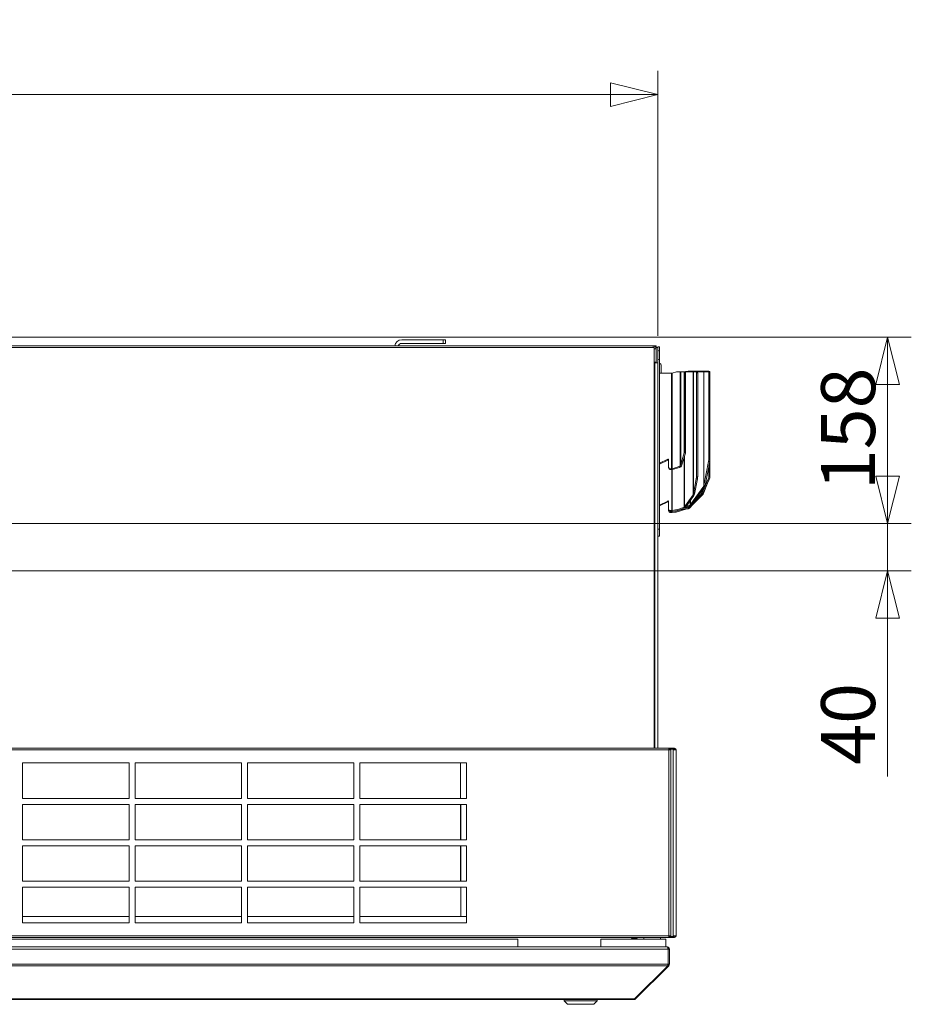
# Model space of a CAD drawing. Units: millimetres. Extents: x 227 to 8084, y 363 to 5804.
# Drawn here: x 7086 to 7839, y 3373 to 4205 of the extents above; entities that cross this region are included whole.
import ezdxf

# ---------------------------------------------------------------- set-up
doc = ezdxf.new("R2010")
doc.units = ezdxf.units.MM
doc.header["$LTSCALE"] = 20
doc.layers.add('AM - Dimension', color=9, linetype='Continuous', lineweight=5, true_color=0x808080)
doc.layers.add('AM - Drawing', color=7, linetype='Continuous', lineweight=5)
doc.styles.add('Libre Frankling 9pkt Light', font='LibreFranklin-Light.ttf')
doc.dimstyles.new('AM salgstegninger', dxfattribs={"dimscale": 20, "dimtxt": 2.28, "dimasz": 2, "dimexe": 1, "dimexo": 0.5, "dimgap": 0.5, "dimtad": 1, "dimdec": 0, "dimrnd": 1e-08, "dimtxsty": 'Libre Frankling 9pkt Light', "dimblk": 'Filled-2', "dimcen": 0.09, "dimdle": 6, "dimclrd": 8, "dimclre": 8, "dimclrt": 7, "dimadec": 0, "dimazin": 2, "dimtfac": 1, "dimtdec": 0, "dimtmove": 0, "dimatfit": 3, "dimldrblk": 'Filled-2', "dimfxl": 1, "dimtolj": 1, "dimlwd": 0, "dimlwe": 0, "dimarcsym": 0})

# ---------------------------------------------------------------- blocks, each defined once
blk = doc.blocks.new('Filled-2')
at = {"color": 0}
for p, q in [((0, 0), (-1, 0.25)), ((-1, 0.25), (-1, -0.25)), ((-1, 0), (0, 0)), ((-1, -0.25), (0, 0))]:
    blk.add_line(p, q, dxfattribs=at)
at = {"color": 0, "flags": 128}
blk.add_lwpolyline([(-1, -0.25), (0, 0), (-1, 0.25), (-1, -0.25)], dxfattribs=at)
at = {"color": 0}
blk.add_solid([(-1, -0.25), (0, 0), (-1, 0.25), (-1, -0.25)], dxfattribs=at)
blk = doc.blocks.new('*D36')
at = {"layer": 'AM - Dimension', "color": 8, "lineweight": 0, "transparency": 16777216}
for p, q in [((6435.93, 3936.8), (7839.13, 3936.8)), ((7819.13, 3819.1), (7819.13, 3896.8)), ((6711.99, 3779.1), (7839.13, 3779.1))]:
    blk.add_line(p, q, dxfattribs=at)
at = {"layer": 'Defpoints', "color": 0, "transparency": 16777216}
for p in [(6425.93, 3936.8), (7819.13, 3936.8), (6701.99, 3779.1)]:
    blk.add_point(p, dxfattribs=at)
at = {"layer": 'AM - Dimension', "color": 8, "lineweight": 0, "transparency": 16777216, "xscale": 40, "yscale": 40, "zscale": 40}
for p, rotation in [((7819.13, 3936.8), 90), ((7819.13, 3779.1), 270)]:
    blk.add_blockref('Filled-2', p, dxfattribs=dict(at, rotation=rotation))
at = {"layer": 'AM - Dimension', "color": 7, "lineweight": 5, "transparency": 16777216, "insert": (7785.71, 3807.41), "char_height": 45.6, "attachment_point": 4, "rotation": 90, "style": 'Libre Frankling 9pkt Light'}
blk.add_mtext('\\A1;158', dxfattribs=at)
blk = doc.blocks.new('*D37')
at = {"layer": 'AM - Dimension', "color": 8, "lineweight": 0, "transparency": 16777216}
for p, q in [((7819.13, 3819.1), (7819.13, 3859.1)), ((6711.99, 3779.1), (7839.13, 3779.1)), ((7819.13, 3779.1), (7819.13, 3739.1)), ((6655.33, 3739.1), (7839.13, 3739.1)), ((7819.13, 3699.1), (7819.13, 3565.29))]:
    blk.add_line(p, q, dxfattribs=at)
at = {"layer": 'Defpoints', "color": 0, "transparency": 16777216}
for p in [(6701.99, 3779.1), (7819.13, 3779.1), (6645.33, 3739.1)]:
    blk.add_point(p, dxfattribs=at)
at = {"layer": 'AM - Dimension', "color": 8, "lineweight": 0, "transparency": 16777216, "xscale": 40, "yscale": 40, "zscale": 40}
for p, rotation in [((7819.13, 3779.1), 270), ((7819.13, 3739.1), 90)]:
    blk.add_blockref('Filled-2', p, dxfattribs=dict(at, rotation=rotation))
at = {"layer": 'AM - Dimension', "color": 7, "lineweight": 5, "transparency": 16777216, "insert": (7785.71, 3575.29), "char_height": 45.6, "attachment_point": 4, "rotation": 90, "style": 'Libre Frankling 9pkt Light'}
blk.add_mtext('\\A1;40', dxfattribs=at)
blk = doc.blocks.new('*D56')
at = {"layer": 'AM - Dimension', "color": 8, "lineweight": 0, "transparency": 16777216}
for p, q in [((6385.93, 3938.8), (6385.93, 4161.65)), ((7624.93, 3937.9), (7624.93, 4161.65)), ((7584.93, 4141.65), (6425.93, 4141.65))]:
    blk.add_line(p, q, dxfattribs=at)
at = {"layer": 'Defpoints', "color": 0, "transparency": 16777216}
for p in [(6385.93, 4141.65), (6385.93, 3928.8), (7624.93, 3927.9)]:
    blk.add_point(p, dxfattribs=at)
at = {"layer": 'AM - Dimension', "color": 8, "lineweight": 0, "transparency": 16777216, "xscale": 40, "yscale": 40, "zscale": 40, "rotation": 180}
blk.add_blockref('Filled-2', (6385.93, 4141.65), dxfattribs=at)
at = {"layer": 'AM - Dimension', "color": 8, "lineweight": 0, "transparency": 16777216, "xscale": 40, "yscale": 40, "zscale": 40}
blk.add_blockref('Filled-2', (7624.93, 4141.65), dxfattribs=at)
at = {"layer": 'AM - Dimension', "color": 7, "lineweight": 5, "transparency": 16777216, "insert": (6937.71, 4175.07), "char_height": 45.6, "attachment_point": 4, "style": 'Libre Frankling 9pkt Light'}
blk.add_mtext('\\A1;1239', dxfattribs=at)

msp = doc.modelspace()

# ---------------------------------------------------------------- linework, layer by layer
at = {"layer": 'AM - Drawing'}
for p, q in [((6805.43, 3929.4), (7620.93, 3929.4)), ((7443.43, 3934.45), (7408.43, 3934.45)), ((7408.43, 3931.45), (7443.43, 3931.45)), ((7443.43, 3934.45), (7443.43, 3931.45)), ((7443.43, 3934.45), (7445.43, 3934.45)), ((7445.43, 3931.45), (7443.43, 3931.45)), ((7445.43, 3931.45), (7445.43, 3934.45)), ((7620.93, 3929.4), (7620.93, 3927.9)), ((7623.43, 3929.4), (7620.93, 3929.4)), ((7622.93, 3928.4), (7623.43, 3928.4)), ((7623.43, 3929.4), (7623.43, 3928.4)), ((7624.93, 3927.9), (7624.93, 3928.4)), ((7626.43, 3928.4), (7624.93, 3928.4)), ((7626.43, 3928.4), (7626.43, 3922.4)), ((6762.97, 3927.9), (7621.93, 3927.9)), ((7621.93, 3927.9), (7621.93, 3589.3)), ((7623.43, 3926.9), (7621.93, 3926.9)), ((7623.43, 3927.9), (7623.43, 3914.91)), ((7623.43, 3927.9), (7624.93, 3927.9)), ((7624.93, 3914.91), (7624.93, 3927.9)), ((7626.33, 3918.8), (7626.33, 3924)), ((7626.33, 3922.4), (7626.43, 3922.4)), ((7626.43, 3922.4), (7626.43, 3774.4)), ((7623.43, 3915.4), (7621.93, 3915.4)), ((7621.93, 3914.9), (7622.43, 3914.9)), ((7622.43, 3589.3), (7622.43, 3914.9)), ((7624.93, 3914.9), (7622.43, 3914.9)), ((7623.43, 3914.9), (7623.43, 3914.91)), ((7623.43, 3914.91), (7624.93, 3914.91)), ((7624.93, 3914.91), (7624.93, 3914.9)), ((7624.93, 3914.9), (7624.93, 3589.3)), ((7627.63, 3912.95), (7627.63, 3906.27)), ((7636.53, 3906.27), (7626.43, 3906.27)), ((7636.53, 3825.46), (7636.53, 3906.27)), ((7640.59, 3907.4), (7636.91, 3906.32)), ((7636.91, 3906.32), (7636.91, 3825.52)), ((7640.59, 3907.4), (7643.83, 3907.4)), ((7643.83, 3907.4), (7644.38, 3907.4)), ((7643.83, 3827.84), (7643.83, 3907.4)), ((7644.38, 3907.4), (7647.24, 3907.4)), ((7644.38, 3907.4), (7644.38, 3828.99)), ((7650.41, 3907.97), (7645.87, 3907.4)), ((7647.24, 3907.4), (7647.32, 3907.4)), ((7647.24, 3838.77), (7647.24, 3907.4)), ((7647.32, 3907.4), (7648.32, 3907.4)), ((7647.32, 3907.4), (7647.32, 3906.52)), ((7648.32, 3906.52), (7647.32, 3906.52)), ((7647.32, 3906.52), (7647.32, 3856.87)), ((7648.32, 3906.52), (7648.32, 3907.4)), ((7648.32, 3907.4), (7654.67, 3907.4)), ((7648.32, 3906.52), (7648.32, 3856.87)), ((7650.41, 3907.97), (7650.52, 3907.97)), ((7650.52, 3907.4), (7650.52, 3907.97)), ((7650.92, 3907.97), (7662.04, 3907.97)), ((7650.92, 3907.97), (7650.92, 3907.4)), ((7654.67, 3907.4), (7654.93, 3907.4)), ((7654.67, 3803.4), (7654.67, 3907.4)), ((7654.93, 3907.4), (7657.4, 3907.4)), ((7654.93, 3907.4), (7654.93, 3804.03)), ((7657.4, 3907.4), (7663.64, 3907.4)), ((7657.42, 3907.4), (7658.38, 3907.22)), ((7658.6, 3906.32), (7657.64, 3906.5)), ((7657.64, 3819.22), (7657.64, 3906.5)), ((7658.6, 3906.32), (7658.6, 3819.03)), ((7662.04, 3907.4), (7662.04, 3907.97)), ((7662.33, 3907.97), (7667.59, 3907.97)), ((7662.33, 3907.97), (7662.33, 3907.4)), ((7663.64, 3907.4), (7663.9, 3907.4)), ((7663.64, 3810.72), (7663.64, 3907.4)), ((7663.9, 3907.4), (7667.75, 3907.4)), ((7663.9, 3907.4), (7663.9, 3811.36)), ((7668.61, 3907.59), (7667.75, 3907.94)), ((7667.77, 3907.4), (7668.74, 3907.22)), ((7668.95, 3906.32), (7667.99, 3906.5)), ((7667.99, 3833.86), (7667.99, 3906.5)), ((7668.98, 3906.65), (7668.94, 3906.66)), ((7668.95, 3906.32), (7668.95, 3833.67)), ((7668.98, 3906.65), (7668.98, 3818.88)), ((7647.32, 3856.87), (7648.32, 3856.87)), ((7647.32, 3856.87), (7647.32, 3854.75)), ((7647.32, 3854.75), (7647.32, 3839.59)), ((7648.32, 3854.75), (7647.32, 3854.75)), ((7648.32, 3854.75), (7648.32, 3856.87)), ((7648.32, 3839.59), (7648.32, 3854.75)), ((7647.24, 3838.77), (7644.38, 3828.99)), ((7645.3, 3828.72), (7648.17, 3838.5)), ((7648.17, 3838.5), (7647.24, 3838.77)), ((7648.32, 3839.59), (7647.32, 3839.59)), ((7633.3, 3833.55), (7626.43, 3830.14)), ((7626.43, 3829.44), (7633.3, 3832.84)), ((7633.3, 3832.84), (7633.3, 3833.55)), ((7633.93, 3826.88), (7633.93, 3833.31)), ((7644.83, 3828.86), (7644.38, 3828.99)), ((7645.3, 3828.72), (7644.83, 3828.86)), ((7647.02, 3792.85), (7647.02, 3834.61)), ((7647.47, 3836.14), (7647.47, 3793.22)), ((7667.75, 3831.71), (7663.9, 3811.36)), ((7664.86, 3811.17), (7668.72, 3831.52)), ((7668.72, 3831.52), (7667.75, 3831.71)), ((7667.99, 3833.86), (7668.95, 3833.67)), ((7668.11, 3828.33), (7668.11, 3819.24)), ((7633.93, 3826.17), (7633.93, 3826.88)), ((7636.53, 3825.46), (7635.93, 3825.46)), ((7635.93, 3825.46), (7635.93, 3824.76)), ((7635.93, 3824.76), (7636.53, 3824.76)), ((7636.53, 3825.46), (7636.53, 3824.76)), ((7636.67, 3790.11), (7636.67, 3824.76)), ((7636.96, 3824.79), (7636.74, 3825.48)), ((7642.83, 3827.25), (7636.91, 3825.52)), ((7637.3, 3824.87), (7636.91, 3825.52)), ((7636.93, 3824.79), (7636.93, 3790.13)), ((7637.3, 3824.87), (7643.21, 3826.6)), ((7643.83, 3827.84), (7642.83, 3827.25)), ((7643.21, 3826.6), (7642.83, 3827.25)), ((7643.21, 3826.6), (7644.22, 3827.19)), ((7644.22, 3827.19), (7643.83, 3827.84)), ((7657.4, 3817.06), (7654.93, 3804.03)), ((7655.9, 3803.85), (7658.37, 3816.88)), ((7658.37, 3816.88), (7657.4, 3817.06)), ((7657.64, 3819.22), (7658.6, 3819.03)), ((7667.48, 3816.72), (7662.33, 3805.31)), ((7663.2, 3804.96), (7668.34, 3816.37)), ((7663.2, 3803.95), (7667.55, 3814.62)), ((7667.48, 3816.72), (7668.34, 3816.37)), ((7668.11, 3819.24), (7668.98, 3818.88)), ((7654.67, 3803.4), (7647.47, 3793.22)), ((7663.64, 3810.72), (7652.65, 3795.18)), ((7653.36, 3794.68), (7664.34, 3810.22)), ((7653.66, 3794.41), (7662.62, 3803.28)), ((7654.82, 3803.3), (7654.67, 3803.4)), ((7655.38, 3802.9), (7654.82, 3803.3)), ((7655.9, 3803.85), (7654.93, 3804.03)), ((7660.56, 3803.14), (7660.08, 3802.67)), ((7662.04, 3804.77), (7660.56, 3803.14)), ((7661.13, 3802.56), (7660.56, 3803.14)), ((7661.13, 3802.56), (7662.62, 3804.2)), ((7662.04, 3804.77), (7662.04, 3806.97)), ((7662.29, 3804.52), (7662.04, 3804.77)), ((7662.2, 3803.7), (7662.18, 3803.72)), ((7662.62, 3803.28), (7662.2, 3803.7)), ((7662.62, 3804.2), (7662.29, 3804.52)), ((7662.33, 3807.38), (7662.33, 3805.31)), ((7662.72, 3805.16), (7662.33, 3805.31)), ((7663.2, 3803.95), (7662.61, 3804.19)), ((7663.2, 3804.96), (7662.72, 3805.16)), ((7663.79, 3810.62), (7663.64, 3810.72)), ((7664.34, 3810.22), (7663.79, 3810.62)), ((7664.86, 3811.17), (7663.9, 3811.36)), ((7633.3, 3798.19), (7626.43, 3794.79)), ((7626.43, 3794.08), (7633.3, 3797.48)), ((7633.3, 3797.48), (7633.3, 3798.19)), ((7633.93, 3791.52), (7633.93, 3797.96)), ((7648.18, 3792.72), (7655.38, 3802.9)), ((7652.2, 3794.81), (7648.73, 3793.5)), ((7651.54, 3792.08), (7660.65, 3802.1)), ((7652.2, 3794.81), (7652.2, 3798.41)), ((7652.46, 3794.13), (7652.2, 3794.81)), ((7652.65, 3799.04), (7652.65, 3795.18)), ((7653.36, 3794.68), (7652.65, 3795.18)), ((7660.08, 3802.67), (7655.27, 3797.39)), ((7660.65, 3802.1), (7660.08, 3802.67)), ((7660.65, 3802.1), (7661.13, 3802.56)), ((7633.93, 3790.82), (7633.93, 3791.52)), ((7633.93, 3790.6), (7633.93, 3790.82)), ((7633.93, 3789.89), (7633.93, 3790.6)), ((7636.67, 3790.11), (7635.93, 3790.11)), ((7635.93, 3790.11), (7635.93, 3789.4)), ((7635.93, 3789.4), (7636.67, 3789.4)), ((7636.71, 3789.19), (7635.93, 3789.19)), ((7635.93, 3789.19), (7635.93, 3788.48)), ((7635.93, 3788.48), (7636.71, 3788.48)), ((7636.67, 3789.4), (7636.67, 3790.11)), ((7636.71, 3789.19), (7636.71, 3789.4)), ((7636.71, 3788.48), (7636.71, 3789.19)), ((7640.2, 3789.47), (7636.88, 3789.2)), ((7636.88, 3789.41), (7636.88, 3789.2)), ((7636.88, 3789.2), (7637.06, 3788.5)), ((7642.77, 3791.24), (7636.93, 3790.13)), ((7637.18, 3789.45), (7636.93, 3790.13)), ((7637.06, 3788.5), (7640.37, 3788.77)), ((7637.18, 3789.45), (7643.03, 3790.56)), ((7645.28, 3791.01), (7640.2, 3789.47)), ((7640.37, 3788.77), (7640.2, 3789.47)), ((7640.37, 3788.77), (7649.45, 3791.53)), ((7647.02, 3792.85), (7642.77, 3791.24)), ((7643.03, 3790.56), (7642.77, 3791.24)), ((7643.03, 3790.56), (7647.28, 3792.17)), ((7643.72, 3790.82), (7650.47, 3791.66)), ((7650.3, 3792.36), (7646.55, 3791.89)), ((7647.28, 3792.17), (7647.02, 3792.85)), ((7647.32, 3792.18), (7652.46, 3794.13)), ((7648.18, 3792.72), (7647.47, 3793.22)), ((7650.41, 3792.39), (7650.3, 3792.36)), ((7650.47, 3791.66), (7650.3, 3792.36)), ((7650.52, 3792.42), (7650.41, 3792.39)), ((7650.58, 3791.69), (7650.41, 3792.39)), ((7650.47, 3791.66), (7650.58, 3791.69)), ((7650.52, 3792.42), (7650.52, 3793.4)), ((7650.6, 3792.11), (7650.52, 3792.42)), ((7650.58, 3791.69), (7650.69, 3791.72)), ((7650.69, 3791.72), (7650.6, 3792.11)), ((7650.92, 3793.55), (7650.92, 3792.63)), ((7650.97, 3792.66), (7650.92, 3792.63)), ((7651.17, 3792.37), (7650.92, 3792.63)), ((7652.23, 3794.04), (7650.97, 3792.66)), ((7651.54, 3792.08), (7650.97, 3792.66)), ((7651.49, 3792.05), (7651.17, 3792.37)), ((7651.49, 3792.05), (7651.54, 3792.08)), ((7626.43, 3774.4), (7624.93, 3774.4)), ((7626.43, 3774.4), (7626.43, 3768.4)), ((7624.93, 3768.4), (7626.43, 3768.4)), ((7634.31, 3587.8), (6732.24, 3587.8)), ((6734.15, 3589.3), (7634.31, 3589.3)), ((7638.07, 3589.3), (7630.43, 3589.3)), ((7630.43, 3589.3), (7630.43, 3589.3)), ((7634.31, 3589.3), (7634.31, 3587.8)), ((7634.31, 3589.3), (7634.44, 3589.3)), ((7634.44, 3588.55), (7634.31, 3588.55)), ((7634.63, 3588.41), (7634.31, 3588.41)), ((7637.87, 3588.41), (7634.31, 3588.41)), ((7634.31, 3430.8), (7634.31, 3587.8)), ((7635.61, 3587.8), (7634.31, 3587.8)), ((7634.44, 3589.3), (7634.74, 3589.3)), ((7634.44, 3589.3), (7634.44, 3588.55)), ((7634.74, 3588.55), (7634.44, 3588.55)), ((7635.16, 3588.41), (7634.63, 3588.41)), ((7634.74, 3589.3), (7634.74, 3588.55)), ((7634.74, 3588.55), (7638.07, 3588.55)), ((7634.84, 3587.8), (7634.84, 3588.11)), ((7634.84, 3588.11), (7635.37, 3588.11)), ((7635.37, 3587.8), (7635.37, 3588.11)), ((7635.81, 3587.8), (7635.61, 3587.8)), ((7635.81, 3430.8), (7635.81, 3587.8)), ((7638.4, 3588.41), (7637.87, 3588.41)), ((7637.87, 3587.8), (7637.87, 3588.41)), ((7637.87, 3430.8), (7637.87, 3587.8)), ((7639.68, 3587.8), (7637.87, 3587.8)), ((7638.07, 3588.55), (7638.07, 3589.3)), ((7638.07, 3589.3), (7638.93, 3589.3)), ((7638.93, 3588.55), (7638.07, 3588.55)), ((7638.4, 3587.8), (7638.4, 3588.41)), ((7640.43, 3587.8), (7639.68, 3587.8)), ((7640.43, 3587.8), (7640.43, 3430.8)), ((7088.08, 3546.8), (7088.08, 3576.8)), ((7088.08, 3576.8), (7178.08, 3576.8)), ((7178.08, 3576.8), (7178.08, 3546.8)), ((7183.08, 3546.8), (7183.08, 3576.8)), ((7183.08, 3576.8), (7273.08, 3576.8)), ((7273.08, 3576.8), (7273.08, 3546.8)), ((7278.08, 3546.8), (7278.08, 3576.8)), ((7278.08, 3576.8), (7368.08, 3576.8)), ((7368.08, 3576.8), (7368.08, 3546.8)), ((7373.08, 3546.8), (7373.08, 3576.8)), ((7373.08, 3576.8), (7463.08, 3576.8)), ((7458.13, 3546.8), (7458.13, 3576.8)), ((7463.08, 3576.8), (7463.08, 3546.8)), ((7178.08, 3546.8), (7088.08, 3546.8)), ((7273.08, 3546.8), (7183.08, 3546.8)), ((7368.08, 3546.8), (7278.08, 3546.8)), ((7463.08, 3546.8), (7373.08, 3546.8)), ((7088.08, 3511.8), (7088.08, 3541.8)), ((7088.08, 3541.8), (7178.08, 3541.8)), ((7178.08, 3541.8), (7178.08, 3511.8)), ((7183.08, 3511.8), (7183.08, 3541.8)), ((7183.08, 3541.8), (7273.08, 3541.8)), ((7273.08, 3541.8), (7273.08, 3511.8)), ((7278.08, 3511.8), (7278.08, 3541.8)), ((7278.08, 3541.8), (7368.08, 3541.8)), ((7368.08, 3541.8), (7368.08, 3511.8)), ((7373.08, 3511.8), (7373.08, 3541.8)), ((7373.08, 3541.8), (7463.08, 3541.8)), ((7458.13, 3511.8), (7458.13, 3541.8)), ((7458.43, 3541.8), (7458.43, 3511.8)), ((7463.08, 3541.8), (7463.08, 3511.8)), ((7178.08, 3511.8), (7088.08, 3511.8)), ((7088.08, 3476.8), (7088.08, 3506.8)), ((7088.08, 3506.8), (7178.08, 3506.8)), ((7178.08, 3506.8), (7178.08, 3476.8)), ((7273.08, 3511.8), (7183.08, 3511.8)), ((7183.08, 3476.8), (7183.08, 3506.8)), ((7183.08, 3506.8), (7273.08, 3506.8)), ((7273.08, 3506.8), (7273.08, 3476.8)), ((7368.08, 3511.8), (7278.08, 3511.8)), ((7278.08, 3476.8), (7278.08, 3506.8)), ((7278.08, 3506.8), (7368.08, 3506.8)), ((7368.08, 3506.8), (7368.08, 3476.8)), ((7463.08, 3511.8), (7373.08, 3511.8)), ((7373.08, 3476.8), (7373.08, 3506.8)), ((7373.08, 3506.8), (7463.08, 3506.8)), ((7458.13, 3476.8), (7458.13, 3506.8)), ((7458.43, 3506.8), (7458.43, 3476.8)), ((7463.08, 3506.8), (7463.08, 3476.8)), ((7178.08, 3476.8), (7088.08, 3476.8)), ((7088.08, 3441.8), (7088.08, 3471.8)), ((7088.08, 3471.8), (7178.08, 3471.8)), ((7178.08, 3471.8), (7178.08, 3441.8)), ((7273.08, 3476.8), (7183.08, 3476.8)), ((7183.08, 3441.8), (7183.08, 3471.8)), ((7183.08, 3471.8), (7273.08, 3471.8)), ((7273.08, 3471.8), (7273.08, 3441.8)), ((7368.08, 3476.8), (7278.08, 3476.8)), ((7278.08, 3441.8), (7278.08, 3471.8)), ((7278.08, 3471.8), (7368.08, 3471.8)), ((7368.08, 3471.8), (7368.08, 3441.8)), ((7463.08, 3476.8), (7373.08, 3476.8)), ((7373.08, 3441.8), (7373.08, 3471.8)), ((7373.08, 3471.8), (7463.08, 3471.8)), ((7458.43, 3471.8), (7458.43, 3446.9)), ((7463.08, 3471.8), (7463.08, 3441.8)), ((7088.08, 3446.9), (7178.08, 3446.9)), ((7183.08, 3446.9), (7273.08, 3446.9)), ((7278.08, 3446.9), (7368.08, 3446.9)), ((7373.08, 3446.9), (7463.08, 3446.9)), ((7178.08, 3441.8), (7088.08, 3441.8)), ((7273.08, 3441.8), (7183.08, 3441.8)), ((7368.08, 3441.8), (7278.08, 3441.8)), ((7463.08, 3441.8), (7373.08, 3441.8)), ((6393.55, 3430.8), (7634.31, 3430.8)), ((7634.31, 3429.3), (6393.55, 3429.3)), ((7602.55, 3428.9), (7602.55, 3429.3)), ((7602.55, 3428.9), (7607.55, 3428.9)), ((7602.55, 3428.9), (7602.55, 3428.65)), ((7602.55, 3428.65), (7607.55, 3428.65)), ((7607.55, 3429.3), (7607.55, 3428.9)), ((7607.55, 3428.65), (7607.55, 3428.9)), ((7613.08, 3427.8), (7613.08, 3429.3)), ((7621.93, 3429.16), (7621.93, 3429.3)), ((7627.08, 3427.8), (7627.08, 3429.3)), ((7634.31, 3430.8), (7634.31, 3429.3)), ((7634.31, 3430.8), (7635.61, 3430.8)), ((7634.31, 3430.19), (7634.63, 3430.19)), ((7634.31, 3430.05), (7634.44, 3430.05)), ((7638.07, 3430.05), (7634.31, 3430.05)), ((7634.44, 3429.3), (7634.31, 3429.3)), ((7634.44, 3430.05), (7634.74, 3430.05)), ((7634.44, 3430.05), (7634.44, 3429.3)), ((7634.74, 3429.3), (7634.44, 3429.3)), ((7634.63, 3430.19), (7635.16, 3430.19)), ((7634.74, 3430.05), (7634.74, 3429.3)), ((7634.74, 3429.3), (7638.07, 3429.3)), ((7634.84, 3430.8), (7634.84, 3430.49)), ((7635.37, 3430.49), (7634.84, 3430.49)), ((7635.17, 3430.19), (7637.87, 3430.19)), ((7635.37, 3430.8), (7635.37, 3430.49)), ((7635.61, 3430.8), (7635.81, 3430.8)), ((7637.87, 3430.8), (7637.87, 3430.19)), ((7637.87, 3430.8), (7639.68, 3430.8)), ((7637.87, 3430.19), (7638.4, 3430.19)), ((7638.07, 3429.3), (7638.07, 3430.05)), ((7638.07, 3430.05), (7638.93, 3430.05)), ((7638.93, 3429.3), (7638.07, 3429.3)), ((7638.4, 3430.8), (7638.4, 3430.19)), ((7639.68, 3430.8), (7640.43, 3430.8)), ((6409.22, 3421.3), (7632.54, 3421.3)), ((7506.68, 3427.8), (6498.83, 3427.8)), ((7506.68, 3421.3), (7506.68, 3427.8)), ((7576.68, 3427.8), (7576.68, 3421.3)), ((7631.68, 3427.8), (7576.68, 3427.8)), ((7631.68, 3427.8), (7631.68, 3421.3)), ((7632.68, 3421.3), (7632.54, 3421.3)), ((7632.68, 3421.3), (7632.68, 3421.28)), ((6408.22, 3419.3), (7633.54, 3419.3)), ((7633.54, 3406.8), (7633.54, 3419.3)), ((7633.68, 3419.3), (7633.68, 3406.8)), ((7634.68, 3419.3), (7633.68, 3419.3)), ((7634.68, 3406.8), (7634.68, 3419.3)), ((6408.22, 3406.8), (7633.54, 3406.8)), ((6408.51, 3405.39), (7633.25, 3405.39)), ((7605.25, 3377.39), (7633.25, 3405.39)), ((7606.09, 3377.39), (7634.09, 3405.39)), ((7634.09, 3405.39), (7633.46, 3406.02)), ((7634.68, 3406.8), (7633.68, 3406.8)), ((6437.08, 3377.39), (7604.68, 3377.39)), ((6437.08, 3376.8), (7604.68, 3376.8)), ((7545.68, 3375.8), (7545.68, 3376.8)), ((7573.68, 3375.8), (7545.68, 3375.8)), ((7548.68, 3372.8), (7545.68, 3375.8)), ((7570.68, 3372.8), (7548.68, 3372.8)), ((7570.68, 3372.8), (7573.68, 3375.8)), ((7573.68, 3375.8), (7573.68, 3376.8)), ((7604.68, 3377.39), (7605.25, 3377.39)), ((7604.68, 3377.39), (7604.68, 3376.8)), ((7606.09, 3377.39), (7605.67, 3377.81))]:
    msp.add_line(p, q, dxfattribs=at)
for centre, radius, start, end in [((7408.43, 3928.45), 6, 90, 170.88983), ((7408.43, 3928.45), 3, 90, 161.53854), ((7624.93, 3924), 1.4, 0, 90), ((7624.93, 3918.8), 1.4, 270, 0), ((7625.93, 3912.95), 1.7, 0, 72.89536), ((7638.93, 3587.8), 1.5, 0, 90), ((7638.93, 3587.8), 0.75, 0, 90), ((7638.93, 3430.8), 0.75, 270, 0), ((7638.93, 3430.8), 1.5, 270, 0), ((7632.68, 3419.3), 1, 0, 35.32625), ((7632.68, 3406.8), 1, 324.67375, 0), ((7604.68, 3378.8), 2, 270, 315)]:
    msp.add_arc(centre, radius, start, end, dxfattribs=at)
for centre, major_axis, ratio, start_param, end_param in [((7621.43, 3913.73), (2, 0), 0.898794, 0.712445, 1.199441), ((7636.53, 3906.98), (1, 0), 0.707107, 4.712389, 5.105088), ((7656.86, 3904.45), (0.56, 2.95), 0.183013, 5.515118, 6.317847), ((7657.83, 3904.27), (0.56, 2.95), 0.183013, 5.515118, 6.283185), ((7666.61, 3905.16), (1.13, 2.78), 0.353553, 5.744435, 6.426533), ((7667.21, 3904.45), (0.56, 2.95), 0.183013, 5.515118, 6.317847), ((7667.48, 3904.81), (1.13, 2.78), 0.353553, 5.569461, 6.283185), ((7668.18, 3904.27), (0.56, 2.95), 0.183013, 5.515118, 6.283185), ((7633.53, 3833.31), (0.4, 0), 0.707107, 0, 2.181662), ((7633.53, 3832.61), (0.4, 0), 0.707107, 0, 2.181662), ((7667.21, 3831.81), (0.56, 2.95), 0.183013, 4.712389, 5.515118), ((7668.18, 3831.63), (-0.56, -2.95), 0.183013, 1.570796, 2.373525), ((7635.93, 3826.88), (-2, 0), 0.707107, 0, 1.570796), ((7635.93, 3826.17), (-2, 0), 0.707107, 0, 1.570796), ((7636.53, 3826.17), (-1, 0), 0.707107, 1.570796, 1.784884), ((7636.53, 3826.17), (2, 0), 0.707107, 4.712389, 4.926477), ((7636.53, 3826.17), (-1, 0), 0.707107, 1.784884, 1.963495), ((7636.53, 3826.17), (2, 0), 0.707107, 4.926477, 5.105088), ((7656.86, 3817.17), (0.56, 2.95), 0.183013, 4.712389, 5.515118), ((7657.83, 3816.98), (-0.56, -2.95), 0.183013, 1.570796, 2.373525), ((7666.61, 3817.4), (-1.13, -2.78), 0.353553, 1.469733, 2.427868), ((7667.48, 3817.04), (1.13, 2.78), 0.353553, 4.611326, 5.569461), ((7633.53, 3797.96), (0.4, 0), 0.707107, 0, 2.181662), ((7633.53, 3797.25), (0.4, 0), 0.707107, 0, 2.181662), ((7635.93, 3791.52), (-2, 0), 0.707107, 0, 1.570796), ((7635.93, 3790.82), (-2, 0), 0.707107, 0, 1.570796), ((7635.93, 3790.6), (-2, 0), 0.707107, 0, 1.570796), ((7635.93, 3789.89), (-2, 0), 0.707107, 0, 1.570796), ((7636.67, 3790.82), (-1, 0), 0.707107, 1.570796, 1.832596), ((7636.67, 3790.82), (2, 0), 0.707107, 4.712389, 4.974188), ((7636.71, 3789.89), (-1, 0), 0.707107, 1.570796, 1.745329), ((7636.71, 3789.89), (2, 0), 0.707107, 4.712389, 4.886922), ((7634.63, 3588.11), (0, 0.3), 0.707107, 4.712389, 6.283185), ((7635.16, 3588.11), (0, 0.3), 0.707107, 4.712389, 6.283185), ((7634.63, 3430.49), (0, -0.3), 0.707107, 0, 1.570796), ((7635.16, 3430.49), (0, -0.3), 0.707107, 0, 1.570796)]:
    msp.add_ellipse(centre, major_axis=major_axis, ratio=ratio, start_param=start_param, end_param=end_param, dxfattribs=at)
for points, knots in [([(7620.93, 3929.4), (7620.92, 3929.4), (7620.9, 3928.88), (7620.89, 3928.09), (7620.89, 3928.03), (7620.89, 3927.97), (7620.88, 3927.9)], [0, 0, 0, 0, 1.074185, 1.074185, 1.074185, 1.159279, 1.159279, 1.159279, 1.159279]), ([(7620.93, 3929.4), (7621.82, 3929.4), (7622.7, 3928.88), (7623.13, 3928.09), (7623.32, 3927.73), (7623.43, 3927.32), (7623.43, 3926.9)], [0, 0, 0, 0, 1.074185, 1.074185, 1.074185, 1.570796, 1.570796, 1.570796, 1.570796]), ([(7633.54, 3419.3), (7633.54, 3420.05), (7633.31, 3420.78), (7632.97, 3421.1), (7632.84, 3421.23), (7632.69, 3421.3), (7632.54, 3421.3)], [-3.141593, -3.141593, -3.141593, -3.141593, -2.022381, -2.022381, -2.022381, -1.570796, -1.570796, -1.570796, -1.570796]), ([(7634.68, 3419.3), (7634.68, 3420.05), (7634.22, 3420.78), (7633.55, 3421.1), (7633.28, 3421.23), (7632.98, 3421.3), (7632.68, 3421.3)], [-3.141593, -3.141593, -3.141593, -3.141593, -2.022381, -2.022381, -2.022381, -1.570796, -1.570796, -1.570796, -1.570796])]:
    msp.add_open_spline(points, degree=3, knots=knots, dxfattribs=at)
for points in [[(7650.52, 3907.97), (7650.66, 3907.95), (7650.8, 3907.95), (7650.92, 3907.97)], [(7662.04, 3907.97), (7662.16, 3907.95), (7662.26, 3907.95), (7662.33, 3907.97)], [(7647.32, 3839.59), (7647.32, 3839.31), (7647.29, 3839.04), (7647.24, 3838.77)], [(7648.17, 3838.5), (7648.27, 3838.86), (7648.32, 3839.22), (7648.32, 3839.59)], [(7644.38, 3828.99), (7644.28, 3828.56), (7644.08, 3828.17), (7643.83, 3827.84)], [(7644.22, 3827.19), (7644.7, 3827.58), (7645.1, 3828.12), (7645.3, 3828.72)], [(7654.93, 3804.03), (7654.89, 3803.81), (7654.8, 3803.59), (7654.67, 3803.4)], [(7655.38, 3802.9), (7655.63, 3803.18), (7655.81, 3803.51), (7655.9, 3803.85)], [(7662.33, 3805.31), (7662.26, 3805.12), (7662.16, 3804.94), (7662.04, 3804.77)], [(7662.62, 3804.2), (7662.85, 3804.42), (7663.06, 3804.68), (7663.2, 3804.96)], [(7662.62, 3803.28), (7662.85, 3803.47), (7663.06, 3803.7), (7663.2, 3803.95)], [(7663.9, 3811.36), (7663.85, 3811.13), (7663.76, 3810.91), (7663.64, 3810.72)], [(7664.34, 3810.22), (7664.59, 3810.5), (7664.77, 3810.83), (7664.86, 3811.17)], [(7652.65, 3795.18), (7652.52, 3795.03), (7652.37, 3794.91), (7652.2, 3794.81)], [(7647.47, 3793.22), (7647.35, 3793.07), (7647.19, 3792.95), (7647.02, 3792.85)], [(7647.28, 3792.17), (7647.62, 3792.29), (7647.93, 3792.48), (7648.18, 3792.72)], [(7650.92, 3792.63), (7650.8, 3792.54), (7650.66, 3792.46), (7650.52, 3792.42)], [(7650.69, 3791.72), (7650.98, 3791.79), (7651.26, 3791.9), (7651.49, 3792.05)], [(7652.46, 3794.13), (7652.8, 3794.26), (7653.11, 3794.44), (7653.36, 3794.68)], [(7633.25, 3405.39), (7633.43, 3405.76), (7633.54, 3406.28), (7633.54, 3406.8)], [(7634.09, 3405.39), (7634.46, 3405.76), (7634.68, 3406.28), (7634.68, 3406.8)]]:
    msp.add_open_spline(points, degree=3, dxfattribs=at)

# ---------------------------------------------------------------- dimensions: what is measured, and where the dimension line sits
at = {"layer": 'AM - Dimension', "color": 8, "lineweight": 5, "true_color": 0x808080}
for base, p1, p2, angle, override, picture, middle in [((6385.93, 4141.65), (7624.93, 3927.9), (6385.93, 3928.8), 180, {"dimgap": 0.5, "dimdec": 0, "dimtol": 0, "dimlim": 0, "dimtp": 0, "dimtm": 0, "dimtdec": 0, "dimtofl": 0, "dimatfit": 1}, '*D56', (7005.43, 4141.65)), ((7819.13, 3936.8), (6701.99, 3779.1), (6425.93, 3936.8), 90, {"dimgap": 0.5, "dimdec": 0, "dimtol": 0, "dimlim": 0, "dimtp": 0, "dimtm": 0, "dimtdec": 0, "dimtofl": 0, "dimatfit": 1}, '*D36', (7819.13, 3858.2)), ((7819.13, 3779.1), (6645.33, 3739.1), (6701.99, 3779.1), 90, {"dimgap": 0.5, "dimdec": 0, "dimtol": 0, "dimlim": 0, "dimtp": 0, "dimtm": 0, "dimtdec": 0, "dimtofl": 1, "dimatfit": 1}, '*D37', (7819.13, 3612.19))]:
    dim = msp.add_linear_dim(base=base, p1=p1, p2=p2, angle=angle, dimstyle='AM salgstegninger', override=override, dxfattribs=at)
    dim.commit()
    dim.dimension.update_dxf_attribs({"geometry": picture, "text_midpoint": middle, "dimtype": 160})

doc.saveas('drawing.dxf')
